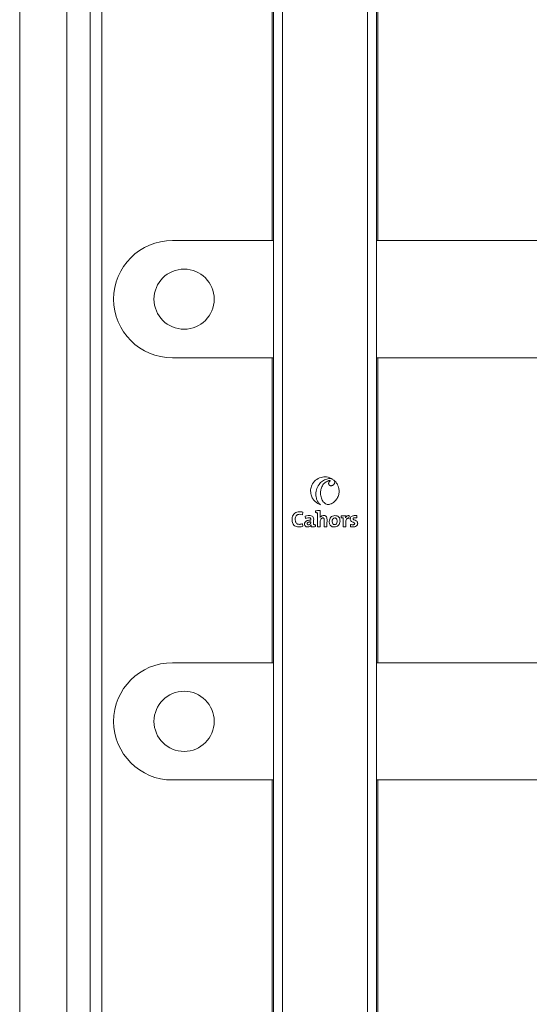
# Model space of a CAD drawing. Extents: x 912 to 1234, y -118 to 203.
# Drawn here: x 913 to 936, y -61 to -15 of the extents above; entities that cross this region are included whole.
import ezdxf

# ---------------------------------------------------------------- set-up
doc = ezdxf.new("R2010")
doc.units = 0
doc.header["$MEASUREMENT"] = 0
doc.linetypes.add('SLD-Continua', pattern=[0])
doc.layers.get('0').update_dxf_attribs({"linetype": 'CONTINUOUS'})
doc.layers.add('DIBUJO_INTERIOR', color=4, linetype='CONTINUOUS')

msp = doc.modelspace()

# ---------------------------------------------------------------- linework, layer by layer
at = {"color": 0, "linetype": 'SLD-Continua', "lineweight": 15}
for p, q in [((912.922, -83.46), (912.922, 7.53)), ((915.082, 3.075), (915.082, -79.005)), ((916.162, -79.005), (916.162, 3.075)), ((916.702, -76.575), (916.702, 0.645))]:
    msp.add_line(p, q, dxfattribs=at)
at = {"layer": 'DIBUJO_INTERIOR', "color": 0, "linetype": 'SLD-Continua', "lineweight": 15}
for p, q in [((924.6, -73.287), (924.6, -2.115)), ((929.325, -2.115), (929.325, -73.287)), ((925.005, -2.52), (925.005, -72.882)), ((928.92, -72.882), (928.92, -2.52)), ((924.532, -11.505), (924.532, -25.545)), ((929.392, -11.505), (929.392, -25.545)), ((924.6, -25.545), (919.942, -25.545)), ((936.991, -25.545), (929.325, -25.545)), ((919.942, -30.945), (924.6, -30.945)), ((924.532, -30.945), (924.532, -44.985)), ((929.325, -30.945), (936.991, -30.945)), ((929.392, -30.945), (929.392, -44.985)), ((925.924, -38.172), (925.938, -38.052)), ((926.527, -37.991), (926.527, -38.072)), ((926.616, -38.082), (926.616, -38.725)), ((926.052, -38.24), (926.063, -38.349)), ((926.738, -38.303), (926.737, -38.302)), ((927.704, -38.228), (927.704, -38.309)), ((927.793, -38.319), (927.793, -38.725)), ((927.908, -38.321), (927.906, -38.321)), ((928.063, -38.337), (928.069, -38.208)), ((928.428, -38.32), (928.432, -38.217)), ((925.943, -38.704), (925.928, -38.586)), ((926.326, -38.639), (926.327, -38.64)), ((926.53, -38.717), (926.53, -38.636)), ((926.616, -38.725), (926.746, -38.725)), ((926.926, -38.725), (927.055, -38.725)), ((927.793, -38.725), (927.922, -38.725)), ((928.138, -38.619), (928.135, -38.726)), ((924.6, -44.985), (919.942, -44.985)), ((946.811, -44.985), (929.325, -44.985)), ((919.942, -50.385), (924.6, -50.385)), ((924.532, -50.385), (924.532, -64.425)), ((929.325, -50.385), (946.811, -50.385)), ((929.392, -50.385), (929.392, -64.425))]:
    msp.add_line(p, q, dxfattribs=at)
for centre in [(920.482, -28.245), (920.482, -47.685)]:
    msp.add_circle(centre, 1.384, dxfattribs=at)
for centre, start, end in [((919.942, -28.245), 90, 180), ((919.942, -28.245), 180, 270), ((919.942, -47.685), 90, 180), ((919.942, -47.685), 180, 270)]:
    msp.add_arc(centre, 2.7, start, end, dxfattribs=at)
for points, knots in [([(926.786, -36.45), (926.695, -36.487), (926.516, -36.561), (926.355, -36.786), (926.285, -37.026), (926.31, -37.176), (926.322, -37.253)], [0, 0, 0, 0, 0.283699, 0.557906, 0.775014, 1, 1, 1, 1]), ([(926.544, -37.298), (926.546, -37.206), (926.55, -37.019), (926.671, -36.784), (926.84, -36.608), (926.979, -36.554), (927.05, -36.527)], [0, 0, 0, 0, 0.2768164, 0.5558934, 0.7754401, 1, 1, 1, 1]), ([(927.121, -36.606), (927.056, -36.635), (926.924, -36.695), (926.814, -36.874), (926.757, -37.059), (926.759, -37.179), (926.76, -37.24)], [0, 0, 0, 0, 0.265927, 0.541567, 0.768885, 1, 1, 1, 1]), ([(927.324, -36.541), (927.23, -36.493), (927.059, -36.406), (926.871, -36.436), (926.786, -36.45)], [0, 0, 0, 0, 0.550117, 1, 1, 1, 1]), ([(927.05, -36.527), (927.081, -36.52), (927.14, -36.507), (927.235, -36.505), (927.292, -36.528), (927.324, -36.541)], [0, 0, 0, 0, 0.3477438, 0.6363127, 1, 1, 1, 1]), ([(927.211, -36.609), (927.205, -36.606), (927.191, -36.599), (927.159, -36.598), (927.136, -36.603), (927.121, -36.606)], [0, 0, 0, 0, 0.227943, 0.503221, 1, 1, 1, 1]), ([(927.128, -36.746), (927.128, -36.731), (927.129, -36.7), (927.157, -36.649), (927.19, -36.624), (927.211, -36.609)], [0, 0, 0, 0, 0.263444, 0.541304, 1, 1, 1, 1]), ([(927.41, -36.67), (927.409, -36.69), (927.406, -36.73), (927.373, -36.778), (927.331, -36.814), (927.298, -36.826), (927.281, -36.832)], [0, 0, 0, 0, 0.258037, 0.533629, 0.762258, 1, 1, 1, 1]), ([(927.355, -36.563), (927.371, -36.581), (927.399, -36.612), (927.407, -36.653), (927.41, -36.67)], [0, 0, 0, 0, 0.5699457, 1, 1, 1, 1]), ([(927.589, -36.914), (927.56, -36.836), (927.509, -36.701), (927.401, -36.605), (927.355, -36.563)], [0, 0, 0, 0, 0.5678402, 1, 1, 1, 1]), ([(927.281, -36.832), (927.267, -36.835), (927.241, -36.84), (927.201, -36.834), (927.166, -36.817), (927.137, -36.787), (927.131, -36.76), (927.128, -36.746)], [0, 0, 0, 0, 0.211982, 0.406276, 0.587129, 0.790493, 1, 1, 1, 1]), ([(927.396, -37.569), (927.441, -37.52), (927.531, -37.423), (927.598, -37.247), (927.62, -37.073), (927.599, -36.967), (927.589, -36.914)], [0, 0, 0, 0, 0.275918, 0.551735, 0.772166, 1, 1, 1, 1]), ([(926.322, -37.253), (926.344, -37.313), (926.386, -37.43), (926.53, -37.604), (926.673, -37.67), (926.761, -37.709)], [0, 0, 0, 0, 0.289056, 0.56829, 1, 1, 1, 1]), ([(926.761, -37.709), (926.728, -37.682), (926.662, -37.626), (926.578, -37.487), (926.557, -37.371), (926.544, -37.298)], [0, 0, 0, 0, 0.265243, 0.53953, 1, 1, 1, 1]), ([(926.76, -37.24), (926.773, -37.314), (926.796, -37.45), (926.889, -37.595), (926.985, -37.669), (927.064, -37.7), (927.151, -37.705), (927.207, -37.686), (927.236, -37.676)], [0, 0, 0, 0, 0.292855, 0.546243, 0.660057, 0.768893, 0.879231, 1, 1, 1, 1]), ([(927.275, -37.656), (927.301, -37.64), (927.343, -37.614), (927.381, -37.582), (927.396, -37.569)], [0, 0, 0, 0, 0.599963, 1, 1, 1, 1]), ([(925.938, -38.052), (925.911, -38.046), (925.874, -38.038), (925.826, -38.034), (925.764, -38.032), (925.673, -38.042), (925.566, -38.096), (925.491, -38.186), (925.453, -38.3), (925.445, -38.417), (925.459, -38.523), (925.496, -38.612), (925.559, -38.681), (925.653, -38.728), (925.726, -38.732), (925.766, -38.734)], [0, 0, 0, 0, 0.066122, 0.09161, 0.116857, 0.21773, 0.310151, 0.39893, 0.493848, 0.595941, 0.680702, 0.752715, 0.824488, 0.903474, 1, 1, 1, 1]), ([(926.746, -37.981), (926.704, -37.981), (926.63, -37.98), (926.558, -37.987), (926.527, -37.991)], [0, 0, 0, 0, 0.577392, 1, 1, 1, 1]), ([(926.527, -38.072), (926.544, -38.073), (926.574, -38.076), (926.603, -38.08), (926.616, -38.082)], [0, 0, 0, 0, 0.5825241, 1, 1, 1, 1]), ([(926.737, -38.302), (926.74, -38.283), (926.747, -38.24), (926.745, -38.133), (926.745, -38.045), (926.746, -37.981)], [0, 0, 0, 0, 0.18089, 0.403233, 1, 1, 1, 1]), ([(927.236, -37.676), (927.239, -37.674), (927.244, -37.672), (927.25, -37.669), (927.252, -37.668)], [0, 0, 0, 0, 0.555688, 1, 1, 1, 1]), ([(927.252, -37.668), (927.256, -37.666), (927.264, -37.662), (927.272, -37.658), (927.275, -37.656)], [0, 0, 0, 0, 0.561258, 1, 1, 1, 1]), ([(925.928, -38.586), (925.907, -38.594), (925.874, -38.605), (925.829, -38.613), (925.776, -38.616), (925.713, -38.608), (925.653, -38.571), (925.617, -38.52), (925.597, -38.455), (925.592, -38.376), (925.6, -38.292), (925.631, -38.226), (925.668, -38.188), (925.701, -38.167), (925.741, -38.154), (925.817, -38.148), (925.878, -38.161), (925.924, -38.172)], [0, 0, 0, 0, 0.0699712, 0.1073013, 0.1420087, 0.2363394, 0.29674, 0.3572471, 0.4252664, 0.5054266, 0.6017441, 0.685788, 0.7255396, 0.76567, 0.8081544, 0.8550503, 1, 1, 1, 1]), ([(926.311, -38.417), (926.254, -38.42), (926.173, -38.425), (926.082, -38.472), (926.041, -38.516), (926.021, -38.564), (926.017, -38.615), (926.028, -38.665), (926.059, -38.705), (926.1, -38.728), (926.148, -38.737), (926.201, -38.735), (926.253, -38.718), (926.299, -38.685), (926.317, -38.654), (926.326, -38.639)], [0, 0, 0, 0, 0.211329, 0.297267, 0.374121, 0.430933, 0.48736, 0.563497, 0.616359, 0.671704, 0.734901, 0.795744, 0.867645, 0.935069, 1, 1, 1, 1]), ([(926.442, -38.626), (926.441, -38.558), (926.44, -38.46), (926.445, -38.333), (926.409, -38.251), (926.326, -38.212), (926.251, -38.207), (926.155, -38.211), (926.096, -38.228), (926.052, -38.24)], [0, 0, 0, 0, 0.274014, 0.397372, 0.51422, 0.612667, 0.750604, 0.816459, 1, 1, 1, 1]), ([(926.063, -38.349), (926.1, -38.333), (926.148, -38.313), (926.216, -38.308), (926.255, -38.311), (926.286, -38.324), (926.3, -38.34), (926.307, -38.355), (926.311, -38.371), (926.312, -38.392), (926.312, -38.408), (926.311, -38.417)], [0, 0, 0, 0, 0.360355, 0.471928, 0.613324, 0.716739, 0.762559, 0.809237, 0.859888, 0.916581, 1, 1, 1, 1]), ([(926.311, -38.501), (926.291, -38.502), (926.256, -38.503), (926.21, -38.511), (926.179, -38.523), (926.16, -38.537), (926.15, -38.551), (926.144, -38.568), (926.143, -38.586), (926.147, -38.604), (926.155, -38.618), (926.168, -38.628), (926.185, -38.635), (926.197, -38.635), (926.204, -38.636)], [0, 0, 0, 0, 0.202632, 0.355005, 0.467905, 0.534211, 0.59094, 0.643197, 0.714347, 0.770329, 0.822824, 0.87597, 0.933879, 1, 1, 1, 1]), ([(926.204, -38.636), (926.219, -38.634), (926.249, -38.63), (926.28, -38.602), (926.299, -38.573), (926.309, -38.544), (926.312, -38.52), (926.311, -38.505), (926.311, -38.501)], [0, 0, 0, 0, 0.235213, 0.463905, 0.61973, 0.777657, 0.936337, 1, 1, 1, 1]), ([(927.055, -38.725), (927.054, -38.659), (927.052, -38.53), (927.064, -38.378), (927.04, -38.272), (926.989, -38.219), (926.918, -38.205), (926.846, -38.212), (926.779, -38.242), (926.751, -38.283), (926.738, -38.303)], [0, 0, 0, 0, 0.247565, 0.480252, 0.563117, 0.64196, 0.737966, 0.820005, 0.912086, 1, 1, 1, 1]), ([(926.746, -38.725), (926.743, -38.644), (926.74, -38.542), (926.751, -38.419), (926.773, -38.371), (926.801, -38.339), (926.83, -38.321), (926.859, -38.316), (926.883, -38.318), (926.901, -38.326), (926.916, -38.342), (926.924, -38.366), (926.928, -38.424), (926.925, -38.545), (926.925, -38.654), (926.926, -38.725)], [0, 0, 0, 0, 0.268343, 0.338208, 0.40164, 0.440138, 0.47612, 0.511495, 0.535421, 0.555288, 0.573971, 0.60321, 0.639337, 0.765329, 1, 1, 1, 1]), ([(927.418, -38.209), (927.382, -38.213), (927.313, -38.22), (927.226, -38.282), (927.171, -38.373), (927.156, -38.472), (927.164, -38.558), (927.185, -38.626), (927.227, -38.686), (927.301, -38.73), (927.363, -38.733), (927.396, -38.735)], [0, 0, 0, 0, 0.131707, 0.253724, 0.377816, 0.513786, 0.614277, 0.69813, 0.771841, 0.878924, 1, 1, 1, 1]), ([(927.409, -38.319), (927.395, -38.321), (927.365, -38.324), (927.331, -38.35), (927.309, -38.384), (927.297, -38.423), (927.293, -38.475), (927.297, -38.532), (927.316, -38.581), (927.343, -38.609), (927.373, -38.623), (927.396, -38.624), (927.407, -38.625)], [0, 0, 0, 0, 0.10099, 0.207109, 0.286879, 0.37924, 0.489431, 0.649474, 0.773963, 0.846236, 0.918879, 1, 1, 1, 1]), ([(927.396, -38.735), (927.432, -38.732), (927.501, -38.725), (927.588, -38.663), (927.643, -38.572), (927.658, -38.473), (927.651, -38.387), (927.629, -38.321), (927.587, -38.261), (927.514, -38.216), (927.452, -38.212), (927.418, -38.209)], [0, 0, 0, 0, 0.13097, 0.253419, 0.378396, 0.515429, 0.613421, 0.696518, 0.770546, 0.878537, 1, 1, 1, 1]), ([(927.407, -38.625), (927.423, -38.623), (927.454, -38.619), (927.492, -38.586), (927.516, -38.534), (927.522, -38.471), (927.517, -38.409), (927.5, -38.362), (927.473, -38.335), (927.443, -38.321), (927.421, -38.32), (927.409, -38.319)], [0, 0, 0, 0, 0.1073255, 0.2155676, 0.3419874, 0.5016836, 0.6543143, 0.774754, 0.8456305, 0.9179202, 1, 1, 1, 1]), ([(927.915, -38.219), (927.875, -38.218), (927.805, -38.217), (927.735, -38.225), (927.704, -38.228)], [0, 0, 0, 0, 0.567855, 1, 1, 1, 1]), ([(927.704, -38.309), (927.722, -38.311), (927.751, -38.313), (927.781, -38.317), (927.793, -38.319)], [0, 0, 0, 0, 0.582659, 1, 1, 1, 1]), ([(927.906, -38.321), (927.909, -38.301), (927.914, -38.267), (927.915, -38.232), (927.915, -38.219)], [0, 0, 0, 0, 0.5971147, 1, 1, 1, 1]), ([(928.069, -38.208), (928.054, -38.208), (928.025, -38.208), (927.986, -38.222), (927.94, -38.255), (927.921, -38.294), (927.908, -38.321)], [0, 0, 0, 0, 0.2130855, 0.4011462, 0.5795387, 1, 1, 1, 1]), ([(927.922, -38.725), (927.922, -38.667), (927.922, -38.577), (927.922, -38.457), (927.941, -38.382), (927.976, -38.348), (928.001, -38.336), (928.031, -38.332), (928.052, -38.335), (928.063, -38.337)], [0, 0, 0, 0, 0.362156, 0.566389, 0.757698, 0.814973, 0.870821, 0.930942, 1, 1, 1, 1]), ([(928.432, -38.217), (928.416, -38.215), (928.39, -38.211), (928.361, -38.209), (928.333, -38.208), (928.294, -38.21), (928.237, -38.221), (928.18, -38.249), (928.144, -38.291), (928.128, -38.33), (928.123, -38.371), (928.128, -38.423), (928.161, -38.474), (928.227, -38.511), (928.288, -38.522), (928.32, -38.552), (928.327, -38.564), (928.329, -38.576), (928.329, -38.588), (928.326, -38.602), (928.315, -38.615), (928.299, -38.625), (928.263, -38.638), (928.206, -38.634), (928.16, -38.624), (928.138, -38.619)], [0, 0, 0, 0, 0.053394, 0.083047, 0.093868, 0.144618, 0.208608, 0.280659, 0.343777, 0.379917, 0.416568, 0.475932, 0.54269, 0.605328, 0.716981, 0.731491, 0.745619, 0.760791, 0.769091, 0.78668, 0.804223, 0.823415, 0.845298, 0.928072, 1, 1, 1, 1]), ([(928.241, -38.735), (928.272, -38.734), (928.33, -38.73), (928.399, -38.699), (928.441, -38.658), (928.462, -38.616), (928.468, -38.571), (928.464, -38.529), (928.445, -38.485), (928.388, -38.436), (928.32, -38.422), (928.277, -38.395), (928.266, -38.384), (928.261, -38.373), (928.259, -38.364), (928.259, -38.354), (928.261, -38.344), (928.267, -38.331), (928.28, -38.318), (928.308, -38.307), (928.36, -38.306), (928.402, -38.315), (928.428, -38.32)], [0, 0, 0, 0, 0.114035, 0.209242, 0.265991, 0.320984, 0.37833, 0.428261, 0.470495, 0.547338, 0.691862, 0.713176, 0.732264, 0.744506, 0.757281, 0.765371, 0.780435, 0.794802, 0.817114, 0.843397, 0.903785, 1, 1, 1, 1]), ([(925.766, -38.734), (925.801, -38.733), (925.861, -38.73), (925.919, -38.712), (925.943, -38.704)], [0, 0, 0, 0, 0.580613, 1, 1, 1, 1]), ([(926.327, -38.64), (926.325, -38.656), (926.322, -38.684), (926.322, -38.713), (926.322, -38.726)], [0, 0, 0, 0, 0.548759, 1, 1, 1, 1]), ([(926.322, -38.726), (926.361, -38.727), (926.431, -38.727), (926.5, -38.72), (926.53, -38.717)], [0, 0, 0, 0, 0.5645703, 1, 1, 1, 1]), ([(926.53, -38.636), (926.513, -38.634), (926.483, -38.632), (926.454, -38.627), (926.442, -38.626)], [0, 0, 0, 0, 0.582536, 1, 1, 1, 1]), ([(928.135, -38.726), (928.154, -38.729), (928.189, -38.734), (928.225, -38.735), (928.241, -38.735)], [0, 0, 0, 0, 0.548203, 1, 1, 1, 1])]:
    msp.add_open_spline(points, degree=3, knots=knots, dxfattribs=at)

doc.saveas('drawing.dxf')
